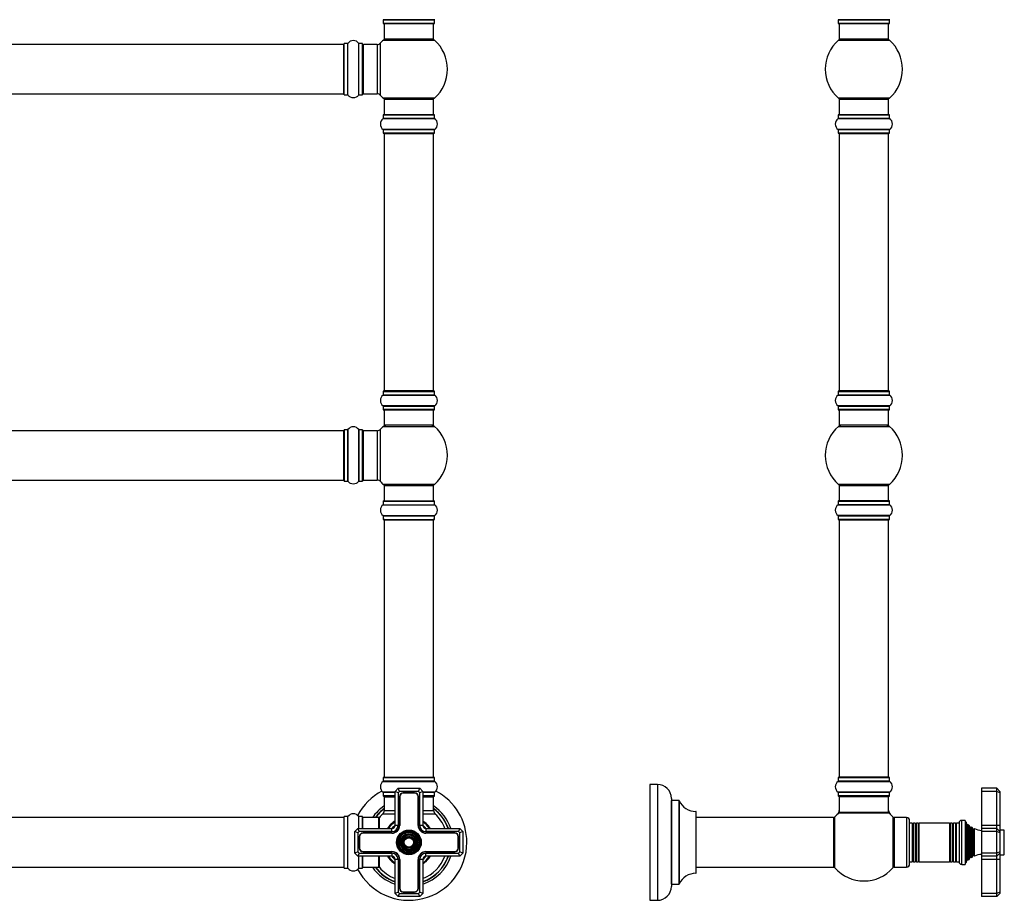
# Model space of a CAD drawing. Units: millimetres. Extents: x 0 to 1476, y 0 to 2687.
# Drawn here: x 803 to 1440, y 1511 to 2081 of the extents above; entities that cross this region are included whole.
import ezdxf

# ---------------------------------------------------------------- set-up
doc = ezdxf.new("R2010")
doc.units = ezdxf.units.MM
for name, color, linetype in [('DV1_Défaut', 7, 'Continuous'), ('DV3_Défaut', 7, 'Continuous'), ('Défaut', 7, 'Continuous')]:
    doc.layers.add(name, color=color, linetype=linetype)

# ---------------------------------------------------------------- blocks, each defined once
blk = doc.blocks.new('SE')
at = {"layer": 'DV1_Défaut', "color": 7, "linetype": 'Continuous'}
for p, q in [((1071.28, 2080.85), (1037.9, 2080.85)), ((1037.94, 2080.77), (1071.24, 2080.77)), ((1037.94, 2080.77), (1037.94, 2078.42)), ((1071.24, 2078.42), (1037.94, 2078.42)), ((1038.04, 2078.32), (1071.14, 2078.32)), ((1038.59, 2078.32), (1038.59, 2068.32)), ((1070.59, 2068.32), (1070.59, 2078.32)), ((1071.24, 2078.42), (1071.24, 2080.77)), ((1012.69, 2032.17), (1012.69, 2065.47)), ((1015.04, 2065.47), (1012.69, 2065.47)), ((1015.04, 2032.17), (1015.04, 2065.47)), ((1015.12, 2032.13), (1015.12, 2065.52)), ((1022.06, 2032.13), (1022.06, 2065.52)), ((1022.14, 2032.17), (1022.14, 2065.47)), ((1024.49, 2065.47), (1022.14, 2065.47)), ((1024.49, 2032.17), (1024.49, 2065.47)), ((1036.23, 2031.86), (1036.23, 2065.79)), ((1038.05, 2067.57), (1071.13, 2067.57)), ((1070.59, 2068.32), (1038.59, 2068.32)), ((1012.39, 2064.82), (546.79, 2064.82)), ((1012.39, 2032.82), (1012.39, 2064.82)), ((1012.59, 2032.27), (1012.59, 2065.37)), ((1024.59, 2032.27), (1024.59, 2065.37)), ((1025.09, 2032.82), (1025.09, 2064.82)), ((1034.02, 2064.82), (1025.09, 2064.82)), ((1034.02, 2064.82), (1034.02, 2032.82)), ((546.79, 2032.82), (1012.39, 2032.82)), ((1012.69, 2032.17), (1015.04, 2032.17)), ((1022.14, 2032.17), (1024.49, 2032.17)), ((1025.09, 2032.82), (1034.02, 2032.82)), ((1071.13, 2030.07), (1038.05, 2030.07)), ((1038.59, 2029.32), (1070.59, 2029.32)), ((1038.59, 2029.32), (1038.59, 2019.32)), ((1070.59, 2019.32), (1070.59, 2029.32)), ((1037.9, 2016.79), (1071.28, 2016.79)), ((1037.94, 2019.22), (1071.24, 2019.22)), ((1037.94, 2019.22), (1037.94, 2016.88)), ((1071.24, 2016.88), (1037.94, 2016.88)), ((1071.14, 2019.32), (1038.04, 2019.32)), ((1071.24, 2016.88), (1071.24, 2019.22)), ((1071.28, 2009.85), (1037.9, 2009.85)), ((1037.94, 2009.77), (1071.24, 2009.77)), ((1037.94, 2009.77), (1037.94, 2007.42)), ((1071.24, 2007.42), (1071.24, 2009.77)), ((1071.24, 2007.42), (1037.94, 2007.42)), ((1038.04, 2007.32), (1071.14, 2007.32)), ((1038.59, 2007.12), (1070.59, 2007.12)), ((1038.59, 2007.12), (1038.59, 1840.52)), ((1070.59, 1840.52), (1070.59, 2007.12)), ((1037.9, 1837.79), (1071.28, 1837.79)), ((1037.94, 1840.22), (1071.24, 1840.22)), ((1037.94, 1840.22), (1037.94, 1837.88)), ((1071.24, 1837.88), (1037.94, 1837.88)), ((1071.14, 1840.32), (1038.04, 1840.32)), ((1070.59, 1840.52), (1038.59, 1840.52)), ((1071.24, 1837.88), (1071.24, 1840.22)), ((1071.28, 1830.85), (1037.9, 1830.85)), ((1037.94, 1830.77), (1071.24, 1830.77)), ((1037.94, 1830.77), (1037.94, 1828.42)), ((1071.24, 1828.42), (1071.24, 1830.77)), ((1071.24, 1828.42), (1037.94, 1828.42)), ((1038.04, 1828.32), (1071.14, 1828.32)), ((1038.59, 1828.32), (1038.59, 1818.32)), ((1070.59, 1818.32), (1070.59, 1828.32)), ((1038.05, 1817.57), (1071.13, 1817.57)), ((1070.59, 1818.32), (1038.59, 1818.32)), ((1012.39, 1814.82), (546.79, 1814.82)), ((1012.39, 1782.82), (1012.39, 1814.82)), ((1012.59, 1815.37), (1012.59, 1782.27)), ((1012.69, 1782.17), (1012.69, 1815.47)), ((1015.04, 1815.47), (1012.69, 1815.47)), ((1015.04, 1815.47), (1015.04, 1782.17)), ((1015.12, 1782.13), (1015.12, 1815.52)), ((1022.06, 1815.52), (1022.06, 1782.13)), ((1022.14, 1782.17), (1022.14, 1815.47)), ((1024.49, 1815.47), (1022.14, 1815.47)), ((1024.49, 1815.47), (1024.49, 1782.17)), ((1024.59, 1782.27), (1024.59, 1815.37)), ((1025.09, 1782.82), (1025.09, 1814.82)), ((1034.02, 1814.82), (1025.09, 1814.82)), ((1034.02, 1814.82), (1034.02, 1782.82)), ((1036.23, 1781.86), (1036.23, 1815.79)), ((546.79, 1782.82), (1012.39, 1782.82)), ((1012.69, 1782.17), (1015.04, 1782.17)), ((1022.14, 1782.17), (1024.49, 1782.17)), ((1025.09, 1782.82), (1034.02, 1782.82)), ((1071.13, 1780.07), (1038.05, 1780.07)), ((1038.59, 1779.32), (1070.59, 1779.32)), ((1038.59, 1779.32), (1038.59, 1769.32)), ((1070.59, 1769.32), (1070.59, 1779.32)), ((1037.9, 1766.79), (1071.28, 1766.79)), ((1037.94, 1769.22), (1071.24, 1769.22)), ((1037.94, 1769.22), (1037.94, 1766.88)), ((1037.94, 1766.88), (1071.24, 1766.88)), ((1038.04, 1769.32), (1071.14, 1769.32)), ((1071.24, 1766.88), (1071.24, 1769.22)), ((1037.9, 1759.85), (1071.28, 1759.85)), ((1037.94, 1759.77), (1071.24, 1759.77)), ((1037.94, 1759.77), (1037.94, 1757.42)), ((1071.24, 1757.42), (1071.24, 1759.77)), ((1037.94, 1757.42), (1071.24, 1757.42)), ((1038.04, 1757.32), (1071.14, 1757.32)), ((1038.59, 1757.12), (1070.59, 1757.12)), ((1038.59, 1757.12), (1038.59, 1590.52)), ((1070.59, 1590.52), (1070.59, 1757.12)), ((1037.9, 1587.79), (1071.28, 1587.79)), ((1037.94, 1590.22), (1071.24, 1590.22)), ((1037.94, 1590.22), (1037.94, 1587.88)), ((1071.24, 1587.88), (1037.94, 1587.88)), ((1071.14, 1590.32), (1038.04, 1590.32)), ((1038.59, 1590.52), (1070.59, 1590.52)), ((1071.24, 1587.88), (1071.24, 1590.22)), ((1045.59, 1581.32), (1047.59, 1583.32)), ((1045.59, 1559.32), (1045.59, 1581.32)), ((1047.59, 1580.49), (1045.59, 1581.32)), ((1047.59, 1583.32), (1061.59, 1583.32)), ((1048.42, 1581.32), (1047.59, 1583.32)), ((1048.42, 1581.32), (1047.59, 1580.49)), ((1060.76, 1581.32), (1048.42, 1581.32)), ((1060.76, 1581.32), (1061.59, 1583.32)), ((1061.59, 1580.49), (1060.76, 1581.32)), ((1061.59, 1583.32), (1063.59, 1581.32)), ((1063.59, 1581.32), (1061.59, 1580.49)), ((1063.59, 1581.32), (1063.59, 1559.32)), ((1045.59, 1580.85), (1037.9, 1580.85)), ((1037.94, 1580.77), (1045.59, 1580.77)), ((1037.94, 1580.77), (1037.94, 1578.42)), ((1045.59, 1578.42), (1037.94, 1578.42)), ((1038.04, 1578.32), (1045.4, 1578.32)), ((1038.59, 1577.82), (1045.59, 1577.82)), ((1038.59, 1577.82), (1038.59, 1568.89)), ((1047.59, 1580.49), (1047.59, 1559.32)), ((1048.44, 1577.97), (1048.44, 1559.32)), ((1048.64, 1577.97), (1048.64, 1559.32)), ((1058.24, 1580.47), (1050.94, 1580.47)), ((1058.24, 1580.27), (1050.94, 1580.27)), ((1060.54, 1559.32), (1060.54, 1577.97)), ((1060.74, 1559.32), (1060.74, 1577.97)), ((1061.59, 1559.32), (1061.59, 1580.49)), ((1071.28, 1580.85), (1063.59, 1580.85)), ((1063.59, 1580.77), (1071.24, 1580.77)), ((1071.24, 1578.42), (1063.59, 1578.42)), ((1063.59, 1577.82), (1070.59, 1577.82)), ((1063.78, 1578.32), (1071.14, 1578.32)), ((1070.59, 1568.89), (1070.59, 1577.82)), ((1071.24, 1578.42), (1071.24, 1580.77)), ((1038.59, 1568.89), (1045.59, 1568.89)), ((1063.59, 1568.89), (1070.59, 1568.89)), ((1012.39, 1564.32), (546.79, 1564.32)), ((1012.39, 1564.32), (1012.39, 1532.32)), ((1012.59, 1531.77), (1012.59, 1564.87)), ((1012.69, 1531.67), (1012.69, 1564.97)), ((1015.04, 1564.97), (1012.69, 1564.97)), ((1015.04, 1531.67), (1015.04, 1564.97)), ((1015.12, 1531.63), (1015.12, 1565.02)), ((1022.06, 1557.32), (1022.06, 1565.02)), ((1022.14, 1557.32), (1022.14, 1564.97)), ((1024.49, 1564.97), (1022.14, 1564.97)), ((1024.49, 1557.32), (1024.49, 1564.97)), ((1024.59, 1557.32), (1024.59, 1564.87)), ((1024.79, 1557.32), (1024.79, 1564.32)), ((1035.19, 1564.32), (1024.79, 1564.32)), ((1035.19, 1557.32), (1035.19, 1564.32)), ((1035.39, 1557.32), (1035.39, 1564.26)), ((1035.44, 1557.32), (1035.44, 1564.39)), ((1037.63, 1566.69), (1045.59, 1566.69)), ((1063.59, 1566.69), (1071.56, 1566.69)), ((1019.59, 1555.32), (1021.59, 1557.32)), ((1021.59, 1557.32), (1043.59, 1557.32)), ((1022.42, 1555.32), (1021.59, 1557.32)), ((1043.59, 1555.32), (1043.59, 1557.32)), ((1047.59, 1559.32), (1045.59, 1559.32)), ((1063.59, 1559.32), (1061.59, 1559.32)), ((1065.59, 1557.32), (1087.59, 1557.32)), ((1065.59, 1557.32), (1065.59, 1555.32)), ((1087.59, 1557.32), (1086.76, 1555.32)), ((1087.59, 1557.32), (1089.59, 1555.32)), ((1019.59, 1541.32), (1019.59, 1555.32)), ((1021.59, 1554.49), (1019.59, 1555.32)), ((1022.42, 1555.32), (1021.59, 1554.49)), ((1021.59, 1554.49), (1021.59, 1542.15)), ((1043.59, 1555.32), (1022.42, 1555.32)), ((1022.44, 1551.97), (1022.44, 1544.67)), ((1022.64, 1551.97), (1022.64, 1544.67)), ((1043.59, 1554.47), (1024.94, 1554.47)), ((1043.59, 1554.27), (1024.94, 1554.27)), ((1086.76, 1555.32), (1065.59, 1555.32)), ((1084.24, 1554.47), (1065.59, 1554.47)), ((1084.24, 1554.27), (1065.59, 1554.27)), ((1086.54, 1544.67), (1086.54, 1551.97)), ((1086.74, 1544.67), (1086.74, 1551.97)), ((1087.59, 1554.49), (1086.76, 1555.32)), ((1089.59, 1555.32), (1087.59, 1554.49)), ((1087.59, 1542.15), (1087.59, 1554.49)), ((1089.59, 1555.32), (1089.59, 1541.32)), ((1021.59, 1542.15), (1019.59, 1541.32)), ((1021.59, 1539.32), (1019.59, 1541.32)), ((1021.59, 1542.15), (1022.42, 1541.32)), ((1022.42, 1541.32), (1021.59, 1539.32)), ((1043.59, 1539.32), (1021.59, 1539.32)), ((1022.06, 1531.63), (1022.06, 1539.32)), ((1022.14, 1531.67), (1022.14, 1539.32)), ((1022.42, 1541.32), (1043.59, 1541.32)), ((1024.49, 1531.67), (1024.49, 1539.32)), ((1024.59, 1531.77), (1024.59, 1539.32)), ((1024.79, 1532.32), (1024.79, 1539.32)), ((1024.94, 1542.37), (1043.59, 1542.37)), ((1024.94, 1542.17), (1043.59, 1542.17)), ((1035.19, 1532.32), (1035.19, 1539.32)), ((1035.39, 1532.38), (1035.39, 1539.32)), ((1035.44, 1532.26), (1035.44, 1539.32)), ((1043.59, 1541.32), (1043.59, 1539.32)), ((1045.59, 1515.32), (1045.59, 1537.32)), ((1047.59, 1537.32), (1045.59, 1537.32)), ((1047.59, 1537.32), (1047.59, 1516.15)), ((1048.44, 1537.32), (1048.44, 1518.67)), ((1048.64, 1537.32), (1048.64, 1518.67)), ((1060.54, 1518.67), (1060.54, 1537.32)), ((1060.74, 1518.67), (1060.74, 1537.32)), ((1061.59, 1516.15), (1061.59, 1537.32)), ((1063.59, 1537.32), (1061.59, 1537.32)), ((1063.59, 1537.32), (1063.59, 1515.32)), ((1065.59, 1542.37), (1084.24, 1542.37)), ((1065.59, 1542.17), (1084.24, 1542.17)), ((1065.59, 1541.32), (1086.76, 1541.32)), ((1065.59, 1539.32), (1065.59, 1541.32)), ((1087.59, 1539.32), (1065.59, 1539.32)), ((1086.76, 1541.32), (1087.59, 1542.15)), ((1087.59, 1539.32), (1086.76, 1541.32)), ((1089.59, 1541.32), (1087.59, 1542.15)), ((1089.59, 1541.32), (1087.59, 1539.32)), ((546.79, 1532.32), (1012.39, 1532.32)), ((1012.69, 1531.67), (1015.04, 1531.67)), ((1022.14, 1531.67), (1024.49, 1531.67)), ((1024.79, 1532.32), (1035.19, 1532.32)), ((1047.59, 1516.15), (1045.59, 1515.32)), ((1047.59, 1513.32), (1045.59, 1515.32)), ((1047.59, 1516.15), (1048.42, 1515.32)), ((1047.59, 1513.32), (1048.42, 1515.32)), ((1061.59, 1513.32), (1047.59, 1513.32)), ((1048.42, 1515.32), (1060.76, 1515.32)), ((1050.94, 1516.37), (1058.24, 1516.37)), ((1050.94, 1516.17), (1058.24, 1516.17)), ((1060.76, 1515.32), (1061.59, 1516.15)), ((1061.59, 1513.32), (1060.76, 1515.32)), ((1063.59, 1515.32), (1061.59, 1516.15)), ((1063.59, 1515.32), (1061.59, 1513.32))]:
    blk.add_line(p, q, dxfattribs=at)
for radius in [8, 7.7, 7.46, 7.17, 6.83, 6.54, 5.71, 5.42, 5.08, 4.79, 3.96, 3.67, 3.33, 3.04]:
    blk.add_circle((1054.59, 1548.32), radius, dxfattribs=at)
for centre, radius, start, end in [((1037.84, 2080.77), 0.1, 0, 55.01787), ((1038.04, 2078.42), 0.1, 180, 270), ((1071.14, 2078.42), 0.1, 270, 0), ((1071.34, 2080.77), 0.1, 124.98213, 180), ((1012.69, 2065.37), 0.1, 90, 180), ((1015.04, 2065.57), 0.1, 270, 325.01787), ((1018.59, 2063.09), 4.24, 34.98213, 145.01787), ((1022.14, 2065.57), 0.1, 214.98213, 270), ((1024.49, 2065.37), 0.1, 0, 90), ((1034.02, 2067.82), 3, 270, 317.26789), ((1054.59, 2048.82), 25, 131.40962, 137.26789), ((1040.04, 2065.32), 3, 90, 131.40962), ((1069.14, 2065.32), 3, 48.59038, 90), ((1054.59, 2048.82), 25, 311.40962, 48.59038), ((1012.39, 2064.62), 0.2, 0, 90), ((1025.09, 2064.32), 0.5, 90, 180), ((1012.39, 2033.02), 0.2, 270, 0), ((1012.69, 2032.27), 0.1, 180, 270), ((1015.04, 2032.07), 0.1, 34.98213, 90), ((1018.59, 2034.56), 4.24, 214.98213, 240.80332), ((1018.59, 2035.68), 5.24, 246.67493, 293.325), ((1018.59, 2034.56), 4.24, 298.88869, 325.01787), ((1022.14, 2032.07), 0.1, 90, 145.01787), ((1024.49, 2032.27), 0.1, 270, 0), ((1025.09, 2033.32), 0.5, 180, 270), ((1034.02, 2029.82), 3, 42.73211, 90), ((1054.59, 2048.82), 25, 222.73211, 228.59038), ((1040.04, 2032.32), 3, 228.59038, 270), ((1069.14, 2032.32), 3, 270, 311.40962), ((1040.33, 2013.32), 4.24, 124.98213, 235.01787), ((1037.84, 2016.88), 0.1, 304.98213, 0), ((1038.04, 2019.22), 0.1, 90, 180), ((1071.14, 2019.22), 0.1, 0, 90), ((1071.34, 2016.88), 0.1, 180, 235.01787), ((1068.85, 2013.32), 4.24, 304.98213, 55.01787), ((1037.84, 2009.77), 0.1, 0, 55.01787), ((1071.34, 2009.77), 0.1, 124.98213, 180), ((1038.04, 2007.42), 0.1, 180, 270), ((1038.79, 2007.12), 0.2, 90, 180), ((1070.39, 2007.12), 0.2, 0, 90), ((1071.14, 2007.42), 0.1, 270, 0), ((1040.33, 1834.32), 4.24, 124.98213, 235.01787), ((1037.84, 1837.88), 0.1, 304.98213, 0), ((1038.04, 1840.22), 0.1, 90, 180), ((1038.79, 1840.52), 0.2, 180, 270), ((1070.39, 1840.52), 0.2, 270, 0), ((1071.14, 1840.22), 0.1, 0, 90), ((1071.34, 1837.88), 0.1, 180, 235.01787), ((1068.85, 1834.32), 4.24, 304.98213, 55.01787), ((1037.84, 1830.77), 0.1, 0, 55.01787), ((1071.34, 1830.77), 0.1, 124.98213, 180), ((1038.04, 1828.42), 0.1, 180, 270), ((1071.14, 1828.42), 0.1, 270, 0), ((1018.59, 1813.09), 4.24, 34.98213, 145.01787), ((1054.59, 1798.82), 25, 131.40962, 137.26789), ((1040.04, 1815.32), 3, 90, 131.40962), ((1069.14, 1815.32), 3, 48.59038, 90), ((1054.59, 1798.82), 25, 311.40962, 48.59038), ((1012.39, 1814.62), 0.2, 0, 90), ((1012.69, 1815.37), 0.1, 90, 180), ((1015.04, 1815.57), 0.1, 270, 325.01787), ((1022.14, 1815.57), 0.1, 214.98213, 270), ((1024.49, 1815.37), 0.1, 0, 90), ((1025.09, 1814.32), 0.5, 90, 180), ((1034.02, 1817.82), 3, 270, 317.26789), ((1012.39, 1783.02), 0.2, 270, 0), ((1012.69, 1782.27), 0.1, 180, 270), ((1015.04, 1782.07), 0.1, 34.98213, 90), ((1018.59, 1784.56), 4.24, 214.98213, 240.80332), ((1018.59, 1785.68), 5.24, 246.67493, 293.325), ((1018.59, 1784.56), 4.24, 298.88869, 325.01787), ((1022.14, 1782.07), 0.1, 90, 145.01787), ((1024.49, 1782.27), 0.1, 270, 0), ((1025.09, 1783.32), 0.5, 180, 270), ((1034.02, 1779.82), 3, 42.73211, 90), ((1054.59, 1798.82), 25, 222.73211, 228.59038), ((1040.04, 1782.32), 3, 228.59038, 270), ((1069.14, 1782.32), 3, 270, 311.40962), ((1040.33, 1763.32), 4.24, 124.98213, 235.01787), ((1037.84, 1766.88), 0.1, 304.98213, 0), ((1038.04, 1769.22), 0.1, 90, 180), ((1071.14, 1769.22), 0.1, 0, 90), ((1071.34, 1766.88), 0.1, 180, 235.01787), ((1068.85, 1763.32), 4.24, 304.98213, 55.01787), ((1037.84, 1759.77), 0.1, 0, 55.01787), ((1071.34, 1759.77), 0.1, 124.98213, 180), ((1038.04, 1757.42), 0.1, 180, 270), ((1038.79, 1757.12), 0.2, 90, 180), ((1070.39, 1757.12), 0.2, 0, 90), ((1071.14, 1757.42), 0.1, 270, 0), ((1040.33, 1584.32), 4.24, 124.98213, 235.01787), ((1037.84, 1587.88), 0.1, 304.98213, 0), ((1038.04, 1590.22), 0.1, 90, 180), ((1038.79, 1590.52), 0.2, 180, 270), ((1070.39, 1590.52), 0.2, 270, 0), ((1071.14, 1590.22), 0.1, 0, 90), ((1071.34, 1587.88), 0.1, 180, 235.01787), ((1068.85, 1584.32), 4.24, 304.98213, 55.01787), ((1054.59, 1548.32), 37.5, 117.71532, 152.28468), ((1054.59, 1548.32), 37.5, 0, 62.28468), ((1037.84, 1580.77), 0.1, 0, 55.01787), ((1038.04, 1578.42), 0.1, 180, 270), ((1039.09, 1577.82), 0.5, 90, 180), ((1050.94, 1577.97), 2.5, 90, 180), ((1050.94, 1577.97), 2.3, 90, 180), ((1058.24, 1577.97), 2.5, 0, 90), ((1058.24, 1577.97), 2.3, 0, 90), ((1070.09, 1577.82), 0.5, 0, 90), ((1071.14, 1578.42), 0.1, 270, 0), ((1071.34, 1580.77), 0.1, 124.98213, 180), ((1054.59, 1548.32), 28.5, 124.15292, 145.84708), ((1054.59, 1548.32), 27.1, 126.18582, 143.81418), ((1054.59, 1548.32), 27, 126.3412, 143.6588), ((1054.59, 1548.32), 26.94, 126.43177, 143.56823), ((1035.59, 1568.89), 3, 312.73211, 0), ((1054.59, 1548.32), 28.5, 18.40848, 55.84708), ((1054.59, 1548.32), 27.1, 19.39649, 53.81418), ((1054.59, 1548.32), 27, 19.47122, 53.6588), ((1054.59, 1548.32), 26.94, 19.51473, 53.56823), ((1073.59, 1568.89), 3, 180, 227.26789), ((1012.39, 1564.12), 0.2, 0, 90), ((1012.69, 1564.87), 0.1, 90, 180), ((1015.04, 1565.07), 0.1, 270, 325.01787), ((1018.59, 1562.59), 4.24, 34.98213, 145.01787), ((1022.14, 1565.07), 0.1, 214.98213, 270), ((1024.49, 1564.87), 0.1, 0, 90), ((1024.79, 1564.12), 0.2, 90, 180), ((1035.19, 1564.12), 0.2, 0, 90), ((1035.59, 1564.26), 0.2, 140.00754, 180), ((1054.59, 1548.32), 25, 132.73211, 140.00754), ((1054.59, 1548.32), 16.54, 122.97471, 147.02529), ((1054.59, 1548.32), 16.54, 32.97471, 57.02529), ((1054.59, 1548.32), 25, 21.1002, 47.26789), ((1054.59, 1548.32), 16, 124.22887, 145.77113), ((1054.59, 1548.32), 14.25, 129.16671, 140.83329), ((1043.59, 1559.32), 4.85, 270, 0), ((1043.59, 1559.32), 4, 270, 0), ((1043.59, 1559.32), 2, 270, 0), ((1043.59, 1559.32), 5.05, 270, 0), ((1065.59, 1559.32), 5.05, 180, 270), ((1065.59, 1559.32), 4.85, 180, 270), ((1065.59, 1559.32), 4, 180, 270), ((1054.59, 1548.32), 16, 34.22887, 55.77113), ((1054.59, 1548.32), 14.25, 39.16671, 50.83329), ((1065.59, 1559.32), 2, 180, 270), ((1024.94, 1551.97), 2.5, 90, 180), ((1024.94, 1551.97), 2.3, 90, 180), ((1084.24, 1551.97), 2.5, 0, 90), ((1084.24, 1551.97), 2.3, 0, 90), ((1054.59, 1548.32), 37.5, 207.71532, 0), ((1024.94, 1544.67), 2.5, 180, 270), ((1024.94, 1544.67), 2.3, 180, 270), ((1084.24, 1544.67), 2.5, 270, 0), ((1084.24, 1544.67), 2.3, 270, 0), ((1054.59, 1548.32), 16.54, 212.97471, 237.02529), ((1054.59, 1548.32), 16, 214.22887, 235.77113), ((1054.59, 1548.32), 14.25, 219.16671, 230.83329), ((1043.59, 1537.32), 5.05, 0, 90), ((1043.59, 1537.32), 4.85, 0, 90), ((1043.59, 1537.32), 4, 0, 90), ((1043.59, 1537.32), 2, 0, 90), ((1065.59, 1537.32), 5.05, 90, 180), ((1065.59, 1537.32), 4.85, 90, 180), ((1065.59, 1537.32), 4, 90, 180), ((1065.59, 1537.32), 2, 90, 180), ((1054.59, 1548.32), 16.54, 302.97471, 327.02529), ((1054.59, 1548.32), 25, 291.1002, 338.8998), ((1054.59, 1548.32), 28.5, 288.40848, 341.59152), ((1054.59, 1548.32), 27, 289.47122, 340.52878), ((1054.59, 1548.32), 26.94, 289.51473, 340.48527), ((1054.59, 1548.32), 27.1, 289.39649, 340.60351), ((1054.59, 1548.32), 16, 304.22887, 325.77113), ((1054.59, 1548.32), 14.25, 309.16671, 320.83329), ((1012.39, 1532.52), 0.2, 270, 0), ((1012.69, 1531.77), 0.1, 180, 270), ((1015.04, 1531.57), 0.1, 34.98213, 90), ((1018.59, 1534.06), 4.24, 214.98213, 325.01787), ((1022.14, 1531.57), 0.1, 90, 145.01787), ((1024.49, 1531.77), 0.1, 270, 0), ((1024.79, 1532.52), 0.2, 180, 270), ((1054.59, 1548.32), 28.5, 214.15292, 251.59152), ((1054.59, 1548.32), 27.1, 216.18582, 250.60351), ((1054.59, 1548.32), 27, 216.3412, 250.52878), ((1054.59, 1548.32), 26.94, 216.43177, 250.48527), ((1035.19, 1532.52), 0.2, 270, 0), ((1035.59, 1532.38), 0.2, 180, 219.99246), ((1054.59, 1548.32), 25, 219.99246, 248.8998), ((1050.94, 1518.67), 2.5, 180, 270), ((1050.94, 1518.67), 2.3, 180, 270), ((1058.24, 1518.67), 2.5, 270, 0), ((1058.24, 1518.67), 2.3, 270, 0)]:
    blk.add_arc(centre, radius, start, end, dxfattribs=at)
blk = doc.blocks.new('SE2')
at = {"layer": 'DV3_Défaut', "color": 7, "linetype": 'Continuous'}
for p, q in [((1365.86, 2080.85), (1332.47, 2080.85)), ((1332.52, 2080.77), (1365.82, 2080.77)), ((1332.52, 2080.77), (1332.52, 2078.42)), ((1365.82, 2078.42), (1332.52, 2078.42)), ((1332.62, 2078.32), (1365.72, 2078.32)), ((1333.17, 2078.32), (1333.17, 2068.32)), ((1365.17, 2068.32), (1365.17, 2078.32)), ((1365.82, 2078.42), (1365.82, 2080.77)), ((1332.63, 2067.57), (1365.7, 2067.57)), ((1365.17, 2068.32), (1333.17, 2068.32)), ((1365.7, 2030.07), (1332.63, 2030.07)), ((1333.17, 2029.32), (1365.17, 2029.32)), ((1333.17, 2029.32), (1333.17, 2019.32)), ((1365.17, 2019.32), (1365.17, 2029.32)), ((1332.47, 2016.79), (1365.86, 2016.79)), ((1332.52, 2019.22), (1365.82, 2019.22)), ((1332.52, 2019.22), (1332.52, 2016.88)), ((1365.82, 2016.88), (1332.52, 2016.88)), ((1365.72, 2019.32), (1332.62, 2019.32)), ((1365.82, 2016.88), (1365.82, 2019.22)), ((1365.86, 2009.85), (1332.47, 2009.85)), ((1332.52, 2009.77), (1365.82, 2009.77)), ((1332.52, 2009.77), (1332.52, 2007.42)), ((1365.82, 2007.42), (1365.82, 2009.77)), ((1365.82, 2007.42), (1332.52, 2007.42)), ((1332.62, 2007.32), (1365.72, 2007.32)), ((1333.17, 2007.12), (1365.17, 2007.12)), ((1333.17, 2007.12), (1333.17, 1840.52)), ((1365.17, 1840.52), (1365.17, 2007.12)), ((1332.47, 1837.79), (1365.86, 1837.79)), ((1332.52, 1840.22), (1365.82, 1840.22)), ((1332.52, 1840.22), (1332.52, 1837.88)), ((1365.82, 1837.88), (1332.52, 1837.88)), ((1365.72, 1840.32), (1332.62, 1840.32)), ((1365.17, 1840.52), (1333.17, 1840.52)), ((1365.82, 1837.88), (1365.82, 1840.22)), ((1365.86, 1830.85), (1332.47, 1830.85)), ((1332.52, 1830.77), (1365.82, 1830.77)), ((1332.52, 1830.77), (1332.52, 1828.42)), ((1365.82, 1828.42), (1365.82, 1830.77)), ((1365.82, 1828.42), (1332.52, 1828.42)), ((1332.62, 1828.32), (1365.72, 1828.32)), ((1333.17, 1828.32), (1333.17, 1818.32)), ((1365.17, 1818.32), (1365.17, 1828.32)), ((1332.63, 1817.57), (1365.7, 1817.57)), ((1365.17, 1818.32), (1333.17, 1818.32)), ((1365.7, 1780.07), (1332.63, 1780.07)), ((1333.17, 1779.32), (1365.17, 1779.32)), ((1333.17, 1779.32), (1333.17, 1769.32)), ((1365.17, 1769.32), (1365.17, 1779.32)), ((1332.47, 1766.79), (1365.86, 1766.79)), ((1332.52, 1769.22), (1365.82, 1769.22)), ((1332.52, 1769.22), (1332.52, 1766.88)), ((1365.82, 1766.88), (1332.52, 1766.88)), ((1365.72, 1769.32), (1332.62, 1769.32)), ((1365.82, 1766.88), (1365.82, 1769.22)), ((1365.86, 1759.85), (1332.47, 1759.85)), ((1332.52, 1759.77), (1365.82, 1759.77)), ((1332.52, 1759.77), (1332.52, 1757.42)), ((1365.82, 1757.42), (1365.82, 1759.77)), ((1365.82, 1757.42), (1332.52, 1757.42)), ((1332.62, 1757.32), (1365.72, 1757.32)), ((1333.17, 1757.12), (1365.17, 1757.12)), ((1333.17, 1757.12), (1333.17, 1590.52)), ((1365.17, 1590.52), (1365.17, 1757.12)), ((1332.47, 1587.79), (1365.86, 1587.79)), ((1332.52, 1590.22), (1365.82, 1590.22)), ((1332.52, 1590.22), (1332.52, 1587.88)), ((1365.82, 1587.88), (1332.52, 1587.88)), ((1365.72, 1590.32), (1332.62, 1590.32)), ((1365.17, 1590.52), (1333.17, 1590.52)), ((1365.82, 1587.88), (1365.82, 1590.22)), ((1210.52, 1585.82), (1210.52, 1510.82)), ((1215.52, 1585.82), (1210.52, 1585.82)), ((1215.52, 1585.82), (1215.52, 1510.82)), ((1425.27, 1583.32), (1425.27, 1581.32)), ((1435.27, 1583.32), (1425.27, 1583.32)), ((1425.27, 1581.32), (1425.27, 1559.32)), ((1435.27, 1581.32), (1425.27, 1581.32)), ((1435.27, 1581.32), (1435.27, 1583.32)), ((1437.27, 1581.32), (1435.27, 1583.32)), ((1435.27, 1559.32), (1435.27, 1581.32)), ((1437.27, 1580.49), (1435.27, 1581.32)), ((1437.27, 1581.32), (1437.27, 1580.49)), ((1224.52, 1576.82), (1224.52, 1519.82)), ((1224.62, 1521.32), (1224.62, 1575.32)), ((1229.45, 1575.32), (1224.62, 1575.32)), ((1229.45, 1575.32), (1229.45, 1521.32)), ((1229.54, 1521.38), (1229.54, 1575.26)), ((1365.86, 1580.85), (1332.47, 1580.85)), ((1332.52, 1580.77), (1365.82, 1580.77)), ((1332.52, 1580.77), (1332.52, 1578.42)), ((1365.82, 1578.42), (1332.52, 1578.42)), ((1332.62, 1578.32), (1365.72, 1578.32)), ((1333.17, 1578.12), (1365.17, 1578.12)), ((1333.17, 1578.12), (1333.17, 1567.72)), ((1365.17, 1567.72), (1365.17, 1578.12)), ((1365.82, 1578.42), (1365.82, 1580.77)), ((1437.27, 1580.49), (1437.27, 1559.32)), ((1240.42, 1568.32), (1240.42, 1528.32)), ((1240.52, 1528.42), (1240.52, 1568.22)), ((1329.57, 1564.32), (1240.52, 1564.32)), ((1329.57, 1564.32), (1329.57, 1532.32)), ((1329.67, 1532.42), (1329.67, 1564.22)), ((1330.42, 1531.79), (1330.42, 1564.86)), ((1333.1, 1567.48), (1365.23, 1567.48)), ((1365.17, 1567.72), (1333.17, 1567.72)), ((1365.11, 1567.52), (1333.23, 1567.52)), ((1367.92, 1564.86), (1367.92, 1531.79)), ((1368.67, 1533.77), (1368.67, 1562.87)), ((1368.77, 1564.32), (1368.77, 1532.32)), ((1376.77, 1564.32), (1368.77, 1564.32)), ((1376.77, 1564.32), (1376.77, 1532.32)), ((1378.77, 1534.32), (1378.77, 1562.32)), ((1412.47, 1534.07), (1412.47, 1562.57)), ((1414.77, 1562.57), (1412.47, 1562.57)), ((1414.77, 1562.57), (1414.77, 1534.07)), ((1368.77, 1560.32), (1368.67, 1560.32)), ((1380.36, 1560.82), (1378.77, 1560.82)), ((1380.36, 1560.82), (1380.36, 1535.82)), ((1380.59, 1560.42), (1380.36, 1560.82)), ((1380.59, 1560.42), (1380.59, 1536.22)), ((1381.17, 1560.82), (1380.94, 1560.42)), ((1380.94, 1560.42), (1380.94, 1536.22)), ((1381.17, 1535.82), (1381.17, 1560.82)), ((1382.36, 1560.82), (1381.17, 1560.82)), ((1382.36, 1560.82), (1382.36, 1535.82)), ((1382.59, 1560.42), (1382.36, 1560.82)), ((1382.59, 1560.42), (1382.59, 1536.22)), ((1383.17, 1560.82), (1382.94, 1560.42)), ((1382.94, 1560.42), (1382.94, 1536.22)), ((1383.17, 1535.82), (1383.17, 1560.82)), ((1384.33, 1560.82), (1383.17, 1560.82)), ((1384.33, 1560.82), (1384.33, 1535.82)), ((1384.59, 1560.37), (1384.33, 1560.82)), ((1384.59, 1560.37), (1384.59, 1536.27)), ((1385.03, 1560.82), (1384.77, 1560.37)), ((1384.77, 1560.37), (1384.77, 1536.27)), ((1385.03, 1535.82), (1385.03, 1560.82)), ((1404.51, 1560.82), (1385.03, 1560.82)), ((1404.51, 1560.82), (1404.51, 1535.82)), ((1404.77, 1560.37), (1404.51, 1560.82)), ((1404.77, 1560.37), (1404.77, 1536.27)), ((1405.2, 1560.82), (1404.95, 1560.37)), ((1404.95, 1560.37), (1404.95, 1536.27)), ((1405.2, 1535.82), (1405.2, 1560.82)), ((1406.36, 1560.82), (1405.2, 1560.82)), ((1406.36, 1560.82), (1406.36, 1535.82)), ((1406.59, 1560.42), (1406.36, 1560.82)), ((1406.59, 1560.42), (1406.59, 1536.22)), ((1407.17, 1560.82), (1406.94, 1560.42)), ((1406.94, 1560.42), (1406.94, 1536.22)), ((1407.17, 1535.82), (1407.17, 1560.82)), ((1408.36, 1560.82), (1407.17, 1560.82)), ((1408.36, 1560.82), (1408.36, 1535.82)), ((1408.59, 1560.42), (1408.36, 1560.82)), ((1408.59, 1560.42), (1408.59, 1536.22)), ((1409.17, 1560.82), (1408.94, 1560.42)), ((1408.94, 1560.42), (1408.94, 1536.22)), ((1409.17, 1535.82), (1409.17, 1560.82)), ((1410.77, 1560.82), (1409.17, 1560.82)), ((1410.77, 1560.87), (1410.77, 1535.77)), ((1415.27, 1561.32), (1414.77, 1561.32)), ((1415.27, 1561.32), (1415.27, 1535.32)), ((1415.99, 1559.7), (1415.27, 1561.32)), ((1415.99, 1559.7), (1415.99, 1536.95)), ((1416.67, 1559.87), (1416.51, 1559.65)), ((1416.51, 1559.65), (1416.51, 1537)), ((1416.67, 1559.87), (1416.67, 1536.78)), ((1417.37, 1559.28), (1417.37, 1537.37)), ((1418.01, 1558.17), (1417.37, 1559.28)), ((1418.01, 1558.17), (1418.01, 1538.47)), ((1418.64, 1558.37), (1418.53, 1558.17)), ((1418.53, 1558.17), (1418.53, 1538.47)), ((1418.64, 1538.28), (1418.64, 1558.37)), ((1419.24, 1558), (1419.24, 1538.64)), ((1419.92, 1556.82), (1419.24, 1558)), ((1419.92, 1556.82), (1419.92, 1539.82)), ((1420.84, 1557.21), (1420.61, 1556.82)), ((1420.61, 1556.82), (1420.61, 1539.82)), ((1420.84, 1539.44), (1420.84, 1557.21)), ((1425.27, 1559.32), (1425.27, 1557.32)), ((1435.27, 1559.32), (1425.27, 1559.32)), ((1425.27, 1557.32), (1425.27, 1555.32)), ((1435.27, 1557.32), (1425.27, 1557.32)), ((1435.27, 1557.32), (1435.27, 1559.32)), ((1437.27, 1559.32), (1435.27, 1559.32)), ((1435.27, 1555.32), (1435.27, 1557.32)), ((1437.27, 1555.32), (1435.27, 1557.32)), ((1437.27, 1559.32), (1437.27, 1555.32)), ((1439.77, 1556.32), (1437.27, 1556.32)), ((1439.77, 1556.32), (1439.77, 1540.32)), ((1440.07, 1540.62), (1440.07, 1556.02)), ((1425.27, 1555.32), (1425.27, 1541.32)), ((1435.27, 1555.32), (1425.27, 1555.32)), ((1435.27, 1541.32), (1435.27, 1555.32)), ((1437.27, 1554.49), (1435.27, 1555.32)), ((1437.27, 1555.32), (1437.27, 1554.49)), ((1437.27, 1554.49), (1437.27, 1542.15)), ((1415.27, 1535.32), (1415.99, 1536.95)), ((1416.51, 1537), (1416.67, 1536.78)), ((1417.37, 1537.37), (1418.01, 1538.47)), ((1418.53, 1538.47), (1418.64, 1538.28)), ((1419.24, 1538.64), (1419.92, 1539.82)), ((1420.61, 1539.82), (1420.84, 1539.44)), ((1425.27, 1541.32), (1425.27, 1539.32)), ((1435.27, 1541.32), (1425.27, 1541.32)), ((1425.27, 1539.32), (1425.27, 1537.32)), ((1435.27, 1539.32), (1425.27, 1539.32)), ((1425.27, 1537.32), (1425.27, 1515.32)), ((1435.27, 1537.32), (1425.27, 1537.32)), ((1437.27, 1542.15), (1435.27, 1541.32)), ((1435.27, 1539.32), (1435.27, 1541.32)), ((1437.27, 1541.32), (1435.27, 1539.32)), ((1435.27, 1537.32), (1435.27, 1539.32)), ((1435.27, 1515.32), (1435.27, 1537.32)), ((1437.27, 1537.32), (1435.27, 1537.32)), ((1437.27, 1542.15), (1437.27, 1541.32)), ((1437.27, 1541.32), (1437.27, 1537.32)), ((1437.27, 1540.32), (1439.77, 1540.32)), ((1437.27, 1537.32), (1437.27, 1516.15)), ((1240.52, 1532.32), (1329.57, 1532.32)), ((1368.67, 1536.32), (1368.77, 1536.32)), ((1368.77, 1532.32), (1376.77, 1532.32)), ((1378.77, 1535.82), (1380.36, 1535.82)), ((1380.36, 1535.82), (1380.59, 1536.22)), ((1380.94, 1536.22), (1381.17, 1535.82)), ((1381.17, 1535.82), (1382.36, 1535.82)), ((1382.36, 1535.82), (1382.59, 1536.22)), ((1382.94, 1536.22), (1383.17, 1535.82)), ((1383.17, 1535.82), (1384.33, 1535.82)), ((1384.33, 1535.82), (1384.59, 1536.27)), ((1384.77, 1536.27), (1385.03, 1535.82)), ((1385.03, 1535.82), (1404.51, 1535.82)), ((1404.51, 1535.82), (1404.77, 1536.27)), ((1404.95, 1536.27), (1405.2, 1535.82)), ((1405.2, 1535.82), (1406.36, 1535.82)), ((1406.36, 1535.82), (1406.59, 1536.22)), ((1406.94, 1536.22), (1407.17, 1535.82)), ((1407.17, 1535.82), (1408.36, 1535.82)), ((1408.36, 1535.82), (1408.59, 1536.22)), ((1408.94, 1536.22), (1409.17, 1535.82)), ((1409.17, 1535.82), (1410.77, 1535.82)), ((1412.47, 1534.07), (1414.77, 1534.07)), ((1414.77, 1535.32), (1415.27, 1535.32)), ((1224.62, 1521.32), (1229.45, 1521.32)), ((1425.27, 1515.32), (1425.27, 1513.32)), ((1435.27, 1515.32), (1425.27, 1515.32)), ((1435.27, 1513.32), (1425.27, 1513.32)), ((1437.27, 1516.15), (1435.27, 1515.32)), ((1435.27, 1513.32), (1435.27, 1515.32)), ((1435.27, 1513.32), (1437.27, 1515.32)), ((1437.27, 1516.15), (1437.27, 1515.32)), ((1210.52, 1510.82), (1215.52, 1510.82))]:
    blk.add_line(p, q, dxfattribs=at)
for centre, radius, start, end in [((1332.42, 2080.77), 0.1, 0, 55.01787), ((1332.62, 2078.42), 0.1, 180, 270), ((1365.72, 2078.42), 0.1, 270, 0), ((1365.92, 2080.77), 0.1, 124.98213, 180), ((1349.17, 2048.82), 25, 131.40962, 228.59038), ((1334.62, 2065.32), 3, 90, 131.40962), ((1363.72, 2065.32), 3, 48.59038, 90), ((1349.17, 2048.82), 25, 311.40962, 48.59038), ((1334.62, 2032.32), 3, 228.59038, 270), ((1363.72, 2032.32), 3, 270, 311.40962), ((1334.9, 2013.32), 4.24, 124.98213, 235.01787), ((1332.42, 2016.88), 0.1, 304.98213, 0), ((1332.62, 2019.22), 0.1, 90, 180), ((1365.72, 2019.22), 0.1, 0, 90), ((1365.92, 2016.88), 0.1, 180, 235.01787), ((1363.43, 2013.32), 4.24, 304.98213, 55.01787), ((1332.42, 2009.77), 0.1, 0, 55.01787), ((1365.92, 2009.77), 0.1, 124.98213, 180), ((1332.62, 2007.42), 0.1, 180, 270), ((1333.37, 2007.12), 0.2, 90, 180), ((1364.97, 2007.12), 0.2, 0, 90), ((1365.72, 2007.42), 0.1, 270, 0), ((1334.9, 1834.32), 4.24, 124.98213, 235.01787), ((1332.42, 1837.88), 0.1, 304.98213, 0), ((1332.62, 1840.22), 0.1, 90, 180), ((1333.37, 1840.52), 0.2, 180, 270), ((1364.97, 1840.52), 0.2, 270, 0), ((1365.72, 1840.22), 0.1, 0, 90), ((1365.92, 1837.88), 0.1, 180, 235.01787), ((1363.43, 1834.32), 4.24, 304.98213, 55.01787), ((1332.42, 1830.77), 0.1, 0, 55.01787), ((1365.92, 1830.77), 0.1, 124.98213, 180), ((1332.62, 1828.42), 0.1, 180, 270), ((1365.72, 1828.42), 0.1, 270, 0), ((1349.17, 1798.82), 25, 131.40962, 228.59038), ((1334.62, 1815.32), 3, 90, 131.40962), ((1363.72, 1815.32), 3, 48.59038, 90), ((1349.17, 1798.82), 25, 311.40962, 48.59038), ((1334.62, 1782.32), 3, 228.59038, 270), ((1363.72, 1782.32), 3, 270, 311.40962), ((1334.9, 1763.32), 4.24, 124.98213, 235.01787), ((1332.42, 1766.88), 0.1, 304.98213, 0), ((1332.62, 1769.22), 0.1, 90, 180), ((1365.72, 1769.22), 0.1, 0, 90), ((1365.92, 1766.88), 0.1, 180, 235.01787), ((1363.43, 1763.32), 4.24, 304.98213, 55.01787), ((1332.42, 1759.77), 0.1, 0, 55.01787), ((1365.92, 1759.77), 0.1, 124.98213, 180), ((1332.62, 1757.42), 0.1, 180, 270), ((1333.37, 1757.12), 0.2, 90, 180), ((1364.97, 1757.12), 0.2, 0, 90), ((1365.72, 1757.42), 0.1, 270, 0), ((1334.9, 1584.32), 4.24, 124.98213, 235.01787), ((1332.42, 1587.88), 0.1, 304.98213, 0), ((1332.62, 1590.22), 0.1, 90, 180), ((1333.37, 1590.52), 0.2, 180, 270), ((1364.97, 1590.52), 0.2, 270, 0), ((1365.72, 1590.22), 0.1, 0, 90), ((1365.92, 1587.88), 0.1, 180, 235.01787), ((1363.43, 1584.32), 4.24, 304.98213, 55.01787), ((1215.52, 1576.82), 9, 0, 90), ((1224.62, 1575.42), 0.1, 180, 270), ((1229.45, 1575.22), 0.1, 24.92673, 90), ((1240.43, 1580.32), 12, 204.92673, 269.958), ((1332.42, 1580.77), 0.1, 0, 55.01787), ((1332.62, 1578.42), 0.1, 180, 270), ((1333.37, 1578.12), 0.2, 90, 180), ((1364.97, 1578.12), 0.2, 0, 90), ((1365.72, 1578.42), 0.1, 270, 0), ((1365.92, 1580.77), 0.1, 124.98213, 180), ((1240.42, 1568.22), 0.1, 0, 89.958), ((1330.17, 1568.89), 3, 312.73211, 0), ((1368.17, 1568.89), 3, 180, 227.26789), ((1329.57, 1564.22), 0.1, 0, 90), ((1332.67, 1562.87), 3, 138.59038, 180), ((1349.17, 1548.32), 25, 129.99246, 138.59038), ((1333.23, 1567.32), 0.2, 90, 129.99246), ((1333.37, 1567.72), 0.2, 180, 270), ((1364.97, 1567.72), 0.2, 270, 0), ((1365.11, 1567.32), 0.2, 50.00754, 90), ((1349.17, 1548.32), 25, 41.40962, 50.00754), ((1365.67, 1562.87), 3, 0, 41.40962), ((1376.77, 1562.32), 2, 0, 90), ((1412.47, 1560.87), 1.7, 90, 180), ((1380.77, 1560.52), 0.2, 210, 330), ((1382.77, 1560.52), 0.2, 210, 330), ((1384.68, 1560.43), 0.103, 210, 330), ((1404.86, 1560.43), 0.103, 210, 330), ((1406.77, 1560.52), 0.2, 210, 330), ((1408.77, 1560.52), 0.2, 210, 330), ((1416.27, 1559.82), 0.3, 204.11091, 324.11091), ((1426.73, 1571), 15, 227.90866, 231.40288), ((1418.27, 1558.32), 0.3, 210, 330), ((1426.73, 1571), 15, 237.37594, 240.05244), ((1420.27, 1557.02), 0.4, 210, 330), ((1426.73, 1571), 15, 246.87407, 264.41625), ((1439.77, 1556.02), 0.3, 0, 90), ((1416.27, 1536.82), 0.3, 35.88909, 155.88909), ((1426.73, 1525.64), 15, 128.59712, 132.09134), ((1418.27, 1538.32), 0.3, 30, 150), ((1426.73, 1525.64), 15, 119.94756, 122.62406), ((1420.27, 1539.62), 0.4, 30, 150), ((1426.73, 1525.64), 15, 95.58375, 113.12593), ((1439.77, 1540.62), 0.3, 270, 0), ((1329.57, 1532.42), 0.1, 270, 0), ((1332.67, 1533.77), 3, 180, 221.40962), ((1349.17, 1548.32), 25, 221.40962, 270), ((1349.17, 1548.32), 25, 270, 318.59038), ((1365.67, 1533.77), 3, 318.59038, 0), ((1376.77, 1534.32), 2, 270, 0), ((1380.77, 1536.12), 0.2, 30, 150), ((1382.77, 1536.12), 0.2, 30, 150), ((1384.68, 1536.22), 0.103, 30, 150), ((1404.86, 1536.22), 0.103, 30, 150), ((1406.77, 1536.12), 0.2, 30, 150), ((1408.77, 1536.12), 0.2, 30, 150), ((1412.47, 1535.77), 1.7, 180, 270), ((1240.43, 1516.32), 12, 90.042, 155.07327), ((1240.42, 1528.42), 0.1, 270.042, 0), ((1215.52, 1519.82), 9, 270, 0), ((1224.62, 1521.22), 0.1, 90, 180), ((1229.45, 1521.42), 0.1, 270, 335.07327)]:
    blk.add_arc(centre, radius, start, end, dxfattribs=at)

msp = doc.modelspace()

# ---------------------------------------------------------------- block references
at = {"layer": 'Défaut'}
for name in ['SE', 'SE2']:
    msp.add_blockref(name, (0, 0), dxfattribs=at)

doc.saveas('drawing.dxf')
